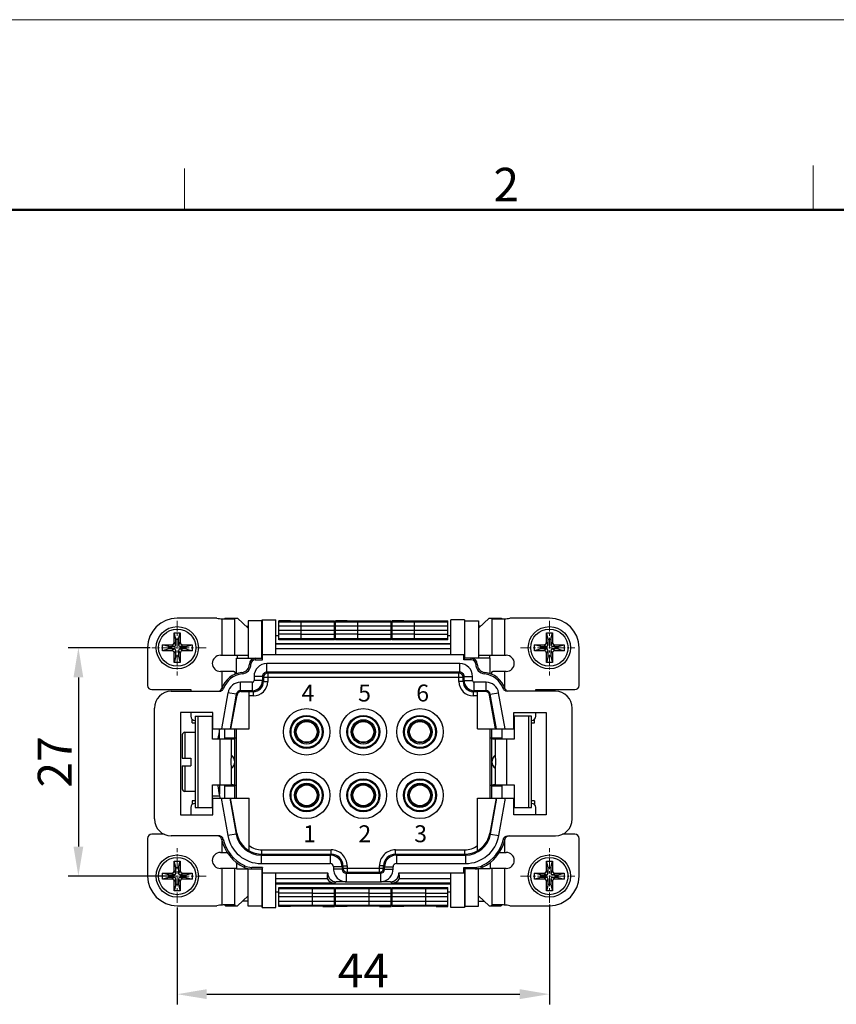
# Model space of a CAD drawing. Units: millimetres. Extents: x 1561 to 2006, y -36 to 279.
# Drawn here: x 1615 to 1712, y 163 to 279 of the extents above; entities that cross this region are included whole.
import ezdxf

# ---------------------------------------------------------------- set-up
doc = ezdxf.new("R2010")
doc.units = ezdxf.units.MM
doc.header["$MEASUREMENT"] = 0
doc.header["$PDSIZE"] = -0.01
doc.linetypes.add('CENTER', pattern=[2, 1.25, -0.25, 0.25, -0.25])
doc.layers.get('0').update_dxf_attribs({"linetype": 'CONTINUOUS', "lineweight": 30})
doc.layers.get('Defpoints').update_dxf_attribs({"linetype": 'CONTINUOUS'})
for name, color, linetype, lineweight in [('cen', 1, 'CENTER', 13), ('Dim', 3, 'CONTINUOUS', 15), ('图框', 7, 'CONTINUOUS', 20), ('打标文字', 3, 'CONTINUOUS', 15)]:
    doc.layers.add(name, color=color, linetype=linetype, lineweight=lineweight)
doc.styles.add('Romans字体', font='romans.shx', dxfattribs={"width": 0.75})
doc.styles.add('数字', font='romans.shx', dxfattribs={"width": 0.85, "height": 2})
doc.dimstyles.new('01', dxfattribs={"dimtxt": 4, "dimasz": 3.5, "dimexe": 1.2, "dimexo": 0.2, "dimgap": 0.8, "dimtad": 1, "dimdsep": 46, "dimtxsty": 'Romans字体', "dimcen": 0, "dimclrd": 1, "dimclre": 6, "dimclrt": 4, "dimadec": 0, "dimazin": 2, "dimtfac": 1, "dimtofl": 0, "dimtmove": 0, "dimatfit": 3, "dimfxl": 1, "dimtolj": 1, "dimtzin": 0, "dimarcsym": 0})

# ---------------------------------------------------------------- blocks, each defined once
blk = doc.blocks.new('A4图框-NEW')
at = {"layer": '图框', "color": 1, "lineweight": 18}
blk.add_line((833.413, 690.535), (1130.412, 690.535), dxfattribs=at)
at = {"layer": '图框', "color": 6}
for p, q in [((882.948, 678.796), (882.948, 675.535)), ((932.483, 679.035), (932.483, 675.535))]:
    blk.add_line(p, q, dxfattribs=at)
at = {"layer": '图框', "lineweight": 50}
blk.add_line((836.913, 675.535), (1126.929, 675.535), dxfattribs=at)
at = {"layer": '图框', "color": 6, "insert": (907.295, 678.86), "char_height": 2.652, "width": 2.55791, "attachment_point": 1, "style": 'Romans字体'}
blk.add_mtext('2', dxfattribs=at)
blk = doc.blocks.new('*D13')
at = {"layer": 'Defpoints', "color": 0}
for p in [(1631.1, 204.98), (1622.41, 177.98), (1634.09, 177.98)]:
    blk.add_point(p, dxfattribs=at)
at = {"layer": 'Dim', "color": 6, "lineweight": -2}
for p, q in [((1630.9, 204.98), (1621.21, 204.98)), ((1633.89, 177.98), (1621.21, 177.98))]:
    blk.add_line(p, q, dxfattribs=at)
at = {"layer": 'Dim', "color": 1, "lineweight": -2}
blk.add_line((1622.41, 201.48), (1622.41, 181.48), dxfattribs=at)
at = {"layer": 'Dim', "color": 1}
for points in [[(1621.83, 201.48), (1622.99, 201.48), (1622.41, 204.98)], [(1621.83, 181.48), (1622.99, 181.48), (1622.41, 177.98)]]:
    blk.add_solid(points, dxfattribs=at)
at = {"layer": 'Dim', "color": 4, "insert": (1619.61, 191.48), "char_height": 4, "attachment_point": 5, "rotation": 90, "style": 'Romans字体'}
blk.add_mtext('\\A1;27', dxfattribs=at)
blk = doc.blocks.new('*D14')
at = {"layer": 'Defpoints', "color": 0}
for p in [(1678.09, 174.81), (1634.09, 174.48), (1678.09, 164.02)]:
    blk.add_point(p, dxfattribs=at)
at = {"layer": 'Dim', "color": 6, "lineweight": -2}
for p, q in [((1634.09, 174.28), (1634.09, 162.82)), ((1678.09, 174.61), (1678.09, 162.82))]:
    blk.add_line(p, q, dxfattribs=at)
at = {"layer": 'Dim', "color": 1, "lineweight": -2}
blk.add_line((1637.59, 164.02), (1674.59, 164.02), dxfattribs=at)
at = {"layer": 'Dim', "color": 1}
for points in [[(1637.59, 164.61), (1637.59, 163.44), (1634.09, 164.02)], [(1674.59, 164.61), (1674.59, 163.44), (1678.09, 164.02)]]:
    blk.add_solid(points, dxfattribs=at)
at = {"layer": 'Dim', "color": 4, "insert": (1656.09, 166.82), "char_height": 4, "attachment_point": 5, "style": 'Romans字体'}
blk.add_mtext('\\A1;44', dxfattribs=at)

msp = doc.modelspace()

# ---------------------------------------------------------------- linework, layer by layer
at = {"color": 7, "linetype": 'Continuous'}
for p, q in [((1638.785, 208.483), (1634.094, 208.483)), ((1639.394, 204.083), (1639.394, 208.402)), ((1639.688, 208.4), (1640.866, 208.4)), ((1639.809, 208.483), (1641.22, 208.483)), ((1640.866, 208.4), (1640.866, 204.083)), ((1641.22, 208.483), (1642.494, 207.305)), ((1669.694, 207.305), (1670.968, 208.483)), ((1670.968, 208.483), (1672.379, 208.483)), ((1671.321, 204.083), (1671.321, 208.4)), ((1671.321, 208.4), (1672.499, 208.4)), ((1672.794, 208.402), (1672.794, 204.083)), ((1678.094, 208.483), (1673.403, 208.483)), ((1642.248, 207.533), (1642.494, 207.533)), ((1642.494, 208.15), (1642.494, 203.733)), ((1644.094, 208.15), (1642.494, 208.15)), ((1644.136, 208.283), (1644.094, 208.15)), ((1644.094, 203.733), (1644.094, 208.15)), ((1644.136, 208.283), (1644.136, 204.183)), ((1644.136, 208.283), (1645.744, 208.283)), ((1645.744, 204.183), (1645.744, 208.283)), ((1646.094, 205.919), (1646.094, 208.161)), ((1647.474, 208.161), (1646.094, 208.161)), ((1646.094, 208.042), (1652.694, 208.042)), ((1652.694, 207.542), (1646.094, 207.542)), ((1647.474, 208.156), (1647.474, 208.161)), ((1647.474, 208.156), (1648.754, 208.156)), ((1648.754, 205.919), (1648.754, 208.156)), ((1648.754, 208.155), (1651.314, 208.155)), ((1651.314, 208.155), (1651.314, 208.16)), ((1651.314, 208.16), (1652.694, 208.16)), ((1652.694, 205.919), (1652.694, 208.16)), ((1652.794, 205.919), (1652.794, 208.161)), ((1654.174, 208.161), (1652.794, 208.161)), ((1652.794, 208.042), (1659.394, 208.042)), ((1659.394, 207.542), (1652.794, 207.542)), ((1654.174, 208.156), (1654.174, 208.161)), ((1654.174, 208.156), (1655.454, 208.156)), ((1655.454, 205.919), (1655.454, 208.156)), ((1655.454, 208.155), (1658.014, 208.155)), ((1658.014, 208.155), (1658.014, 208.16)), ((1658.014, 208.16), (1659.394, 208.16)), ((1659.394, 205.919), (1659.394, 208.16)), ((1659.494, 205.919), (1659.494, 208.161)), ((1660.874, 208.161), (1659.494, 208.161)), ((1659.494, 208.042), (1666.094, 208.042)), ((1666.094, 207.542), (1659.494, 207.542)), ((1660.874, 208.156), (1660.874, 208.161)), ((1660.874, 208.156), (1662.154, 208.156)), ((1662.154, 205.919), (1662.154, 208.156)), ((1662.154, 208.155), (1664.714, 208.155)), ((1664.714, 208.155), (1664.714, 208.16)), ((1664.714, 208.16), (1666.094, 208.16)), ((1666.094, 205.919), (1666.094, 208.16)), ((1666.444, 204.183), (1666.444, 208.283)), ((1668.052, 208.283), (1666.444, 208.283)), ((1668.052, 208.283), (1668.052, 204.183)), ((1668.052, 208.283), (1668.094, 208.15)), ((1668.094, 203.733), (1668.094, 208.15)), ((1668.094, 208.15), (1669.694, 208.15)), ((1669.694, 208.15), (1669.694, 203.733)), ((1669.94, 207.533), (1669.694, 207.533)), ((1633.744, 205.633), (1633.744, 206.733)), ((1633.944, 205.983), (1633.744, 206.733)), ((1633.744, 206.733), (1634.444, 206.733)), ((1634.244, 205.983), (1634.444, 206.733)), ((1634.444, 206.733), (1634.444, 205.633)), ((1645.744, 206.433), (1646.094, 206.433)), ((1646.094, 207.044), (1652.694, 207.044)), ((1648.754, 206.586), (1646.094, 206.586)), ((1646.094, 206.085), (1648.754, 206.085)), ((1648.754, 206.584), (1652.694, 206.585)), ((1648.754, 206.082), (1652.694, 206.084)), ((1652.694, 206.433), (1652.794, 206.433)), ((1652.794, 207.044), (1659.394, 207.044)), ((1655.454, 206.586), (1652.794, 206.586)), ((1652.794, 206.085), (1655.454, 206.085)), ((1655.454, 206.584), (1659.394, 206.585)), ((1655.454, 206.082), (1659.394, 206.084)), ((1659.394, 206.433), (1659.494, 206.433)), ((1659.494, 207.044), (1666.094, 207.044)), ((1662.154, 206.586), (1659.494, 206.586)), ((1659.494, 206.085), (1662.154, 206.085)), ((1662.154, 206.584), (1666.094, 206.585)), ((1662.154, 206.082), (1666.094, 206.084)), ((1666.094, 206.433), (1666.444, 206.433)), ((1677.744, 206.733), (1678.444, 206.733)), ((1677.744, 205.633), (1677.744, 206.733)), ((1677.944, 205.983), (1677.744, 206.733)), ((1678.244, 205.983), (1678.444, 206.733)), ((1678.444, 206.733), (1678.444, 205.633)), ((1630.594, 204.983), (1630.594, 200.533)), ((1632.344, 204.633), (1632.344, 205.333)), ((1633.094, 205.133), (1632.344, 205.333)), ((1632.344, 205.333), (1633.444, 205.333)), ((1633.094, 204.833), (1633.094, 205.133)), ((1633.094, 205.133), (1633.744, 205.133)), ((1633.444, 205.333), (1633.744, 205.133)), ((1633.944, 205.333), (1633.744, 205.633)), ((1633.944, 205.333), (1633.944, 205.983)), ((1633.944, 205.983), (1634.244, 205.983)), ((1634.244, 205.983), (1634.244, 205.333)), ((1634.444, 205.633), (1634.244, 205.333)), ((1634.444, 205.133), (1634.744, 205.333)), ((1634.444, 205.133), (1635.094, 205.133)), ((1634.744, 205.333), (1635.844, 205.333)), ((1635.094, 205.133), (1635.844, 205.333)), ((1635.094, 205.133), (1635.094, 204.833)), ((1635.844, 205.333), (1635.844, 204.633)), ((1645.744, 205.483), (1666.444, 205.483)), ((1645.744, 205.434), (1666.444, 205.434)), ((1652.694, 205.919), (1646.094, 205.919)), ((1659.394, 205.919), (1652.794, 205.919)), ((1666.094, 205.919), (1659.494, 205.919)), ((1676.344, 205.333), (1677.444, 205.333)), ((1676.344, 204.633), (1676.344, 205.333)), ((1677.094, 205.133), (1676.344, 205.333)), ((1677.094, 205.133), (1677.744, 205.133)), ((1677.094, 204.833), (1677.094, 205.133)), ((1677.444, 205.333), (1677.744, 205.133)), ((1677.944, 205.333), (1677.744, 205.633)), ((1677.944, 205.983), (1678.244, 205.983)), ((1677.944, 205.333), (1677.944, 205.983)), ((1678.244, 205.983), (1678.244, 205.333)), ((1678.444, 205.633), (1678.244, 205.333)), ((1678.444, 205.133), (1678.744, 205.333)), ((1678.444, 205.133), (1679.094, 205.133)), ((1678.744, 205.333), (1679.844, 205.333)), ((1679.094, 205.133), (1679.844, 205.333)), ((1679.094, 205.133), (1679.094, 204.833)), ((1679.844, 205.333), (1679.844, 204.633)), ((1681.594, 200.533), (1681.594, 204.983)), ((1633.094, 204.833), (1632.344, 204.633)), ((1633.444, 204.633), (1632.344, 204.633)), ((1633.744, 204.833), (1633.094, 204.833)), ((1633.744, 204.833), (1633.444, 204.633)), ((1633.744, 204.333), (1633.944, 204.633)), ((1633.744, 203.233), (1633.744, 204.333)), ((1633.944, 203.983), (1633.744, 203.233)), ((1633.944, 203.983), (1633.944, 204.633)), ((1634.244, 203.983), (1633.944, 203.983)), ((1634.244, 204.633), (1634.244, 203.983)), ((1634.244, 204.633), (1634.444, 204.333)), ((1634.244, 203.983), (1634.444, 203.233)), ((1634.744, 204.633), (1634.444, 204.833)), ((1635.094, 204.833), (1634.444, 204.833)), ((1634.444, 204.333), (1634.444, 203.233)), ((1635.844, 204.633), (1634.744, 204.633)), ((1635.094, 204.833), (1635.844, 204.633)), ((1639.194, 204.083), (1642.494, 204.083)), ((1641.086, 201.913), (1641.086, 203.733)), ((1641.086, 203.733), (1644.136, 203.733)), ((1641.191, 204.083), (1641.191, 203.733)), ((1643.325, 203.733), (1643.325, 203.55)), ((1644.136, 204.183), (1668.052, 204.183)), ((1644.194, 203.55), (1644.136, 203.733)), ((1644.194, 203.55), (1644.194, 204.183)), ((1666.444, 204.852), (1645.744, 204.852)), ((1667.994, 203.55), (1667.994, 204.183)), ((1667.994, 203.55), (1668.052, 203.733)), ((1671.102, 203.733), (1668.052, 203.733)), ((1668.863, 203.55), (1668.863, 203.733)), ((1669.694, 204.083), (1672.994, 204.083)), ((1670.997, 204.083), (1670.997, 203.733)), ((1671.102, 201.913), (1671.102, 203.733)), ((1677.094, 204.833), (1676.344, 204.633)), ((1677.444, 204.633), (1676.344, 204.633)), ((1677.744, 204.833), (1677.094, 204.833)), ((1677.744, 204.833), (1677.444, 204.633)), ((1677.744, 204.333), (1677.944, 204.633)), ((1677.744, 203.233), (1677.744, 204.333)), ((1677.944, 203.983), (1677.744, 203.233)), ((1677.944, 203.983), (1677.944, 204.633)), ((1678.244, 203.983), (1677.944, 203.983)), ((1678.244, 204.633), (1678.244, 203.983)), ((1678.244, 204.633), (1678.444, 204.333)), ((1678.244, 203.983), (1678.444, 203.233)), ((1679.094, 204.833), (1678.444, 204.833)), ((1678.744, 204.633), (1678.444, 204.833)), ((1678.444, 204.333), (1678.444, 203.233)), ((1679.844, 204.633), (1678.744, 204.633)), ((1679.094, 204.833), (1679.844, 204.633)), ((1634.444, 203.233), (1633.744, 203.233)), ((1642.625, 203.043), (1642.808, 203.041)), ((1643.325, 203.55), (1644.194, 203.55)), ((1644.678, 202.099), (1644.678, 203.099)), ((1667.51, 203.099), (1644.678, 203.099)), ((1667.51, 202.099), (1667.51, 203.099)), ((1668.863, 203.55), (1667.994, 203.55)), ((1669.562, 203.043), (1669.38, 203.041)), ((1678.444, 203.233), (1677.744, 203.233)), ((1639.828, 202.183), (1639.194, 202.183)), ((1639.394, 200.229), (1639.394, 202.183)), ((1640.894, 202.119), (1640.894, 201.818)), ((1641.737, 202.065), (1641.757, 201.883)), ((1643.178, 201.599), (1643.178, 201.099)), ((1644.178, 201.599), (1643.178, 201.599)), ((1644.178, 201.599), (1644.178, 201.099)), ((1644.291, 201.486), (1644.178, 201.599)), ((1644.291, 201.486), (1644.291, 200.987)), ((1644.291, 201.486), (1667.897, 201.486)), ((1644.791, 201.986), (1644.678, 202.099)), ((1667.51, 202.099), (1644.678, 202.099)), ((1644.791, 201.986), (1644.791, 200.986)), ((1667.397, 201.986), (1644.791, 201.986)), ((1667.397, 201.986), (1667.51, 202.099)), ((1667.397, 200.986), (1667.397, 201.986)), ((1667.897, 201.486), (1668.01, 201.599)), ((1667.897, 200.986), (1667.897, 201.486)), ((1668.01, 201.599), (1669.01, 201.599)), ((1668.01, 201.099), (1668.01, 201.599)), ((1669.01, 201.099), (1669.01, 201.599)), ((1670.451, 202.065), (1670.431, 201.883)), ((1671.294, 201.818), (1671.294, 202.119)), ((1672.994, 202.183), (1672.36, 202.183)), ((1672.794, 202.183), (1672.794, 200.229)), ((1641.574, 199.899), (1641.574, 200.899)), ((1642.978, 200.899), (1641.574, 200.899)), ((1642.978, 199.899), (1642.978, 200.899)), ((1644.178, 201.099), (1643.178, 201.099)), ((1644.291, 200.987), (1644.178, 201.099)), ((1644.291, 200.986), (1644.791, 200.986)), ((1667.897, 200.986), (1667.397, 200.986)), ((1667.897, 200.986), (1668.01, 201.099)), ((1668.01, 201.099), (1669.01, 201.099)), ((1670.614, 200.899), (1669.21, 200.899)), ((1669.21, 199.899), (1669.21, 200.899)), ((1670.614, 199.899), (1670.614, 200.899)), ((1631.094, 200.033), (1635.694, 200.033)), ((1633.394, 199.833), (1639.087, 199.833)), ((1635.694, 200.033), (1635.694, 199.833)), ((1640.097, 199.664), (1639.33, 195.383)), ((1639.556, 200.159), (1639.365, 200.169)), ((1641.082, 199.487), (1640.097, 199.664)), ((1641.082, 199.488), (1640.346, 195.383)), ((1640.449, 195.383), (1641.167, 199.385)), ((1641.167, 199.385), (1641.082, 199.488)), ((1641.659, 199.797), (1641.574, 199.899)), ((1642.978, 199.899), (1641.574, 199.899)), ((1641.659, 199.797), (1642.594, 199.797)), ((1642.594, 195.383), (1642.594, 199.797)), ((1643.091, 199.786), (1642.594, 199.786)), ((1643.091, 199.286), (1642.594, 199.286)), ((1643.091, 199.786), (1642.978, 199.899)), ((1643.091, 199.786), (1643.091, 199.286)), ((1669.097, 199.786), (1669.21, 199.899)), ((1669.594, 199.786), (1669.097, 199.786)), ((1669.097, 199.786), (1669.097, 199.286)), ((1669.594, 199.286), (1669.097, 199.286)), ((1670.614, 199.899), (1669.21, 199.899)), ((1670.529, 199.797), (1669.594, 199.797)), ((1669.594, 195.383), (1669.594, 199.797)), ((1670.529, 199.797), (1670.614, 199.899)), ((1671.021, 199.385), (1671.106, 199.487)), ((1671.738, 195.383), (1671.021, 199.385)), ((1671.106, 199.487), (1672.09, 199.664)), ((1671.842, 195.383), (1671.106, 199.487)), ((1672.858, 195.383), (1672.09, 199.664)), ((1672.823, 200.169), (1672.631, 200.159)), ((1678.794, 199.833), (1673.101, 199.833)), ((1676.494, 200.033), (1681.094, 200.033)), ((1676.494, 199.833), (1676.494, 200.033)), ((1631.394, 184.733), (1631.394, 197.833)), ((1634.494, 197.333), (1634.494, 185.233)), ((1638.294, 197.333), (1634.494, 197.333)), ((1635.694, 197.333), (1635.694, 196.883)), ((1636.217, 196.883), (1636.217, 186.083)), ((1636.217, 196.883), (1638.267, 196.883)), ((1636.528, 196.883), (1636.528, 186.083)), ((1638.267, 194.183), (1638.267, 196.883)), ((1638.294, 195.383), (1638.294, 197.333)), ((1673.894, 197.333), (1677.694, 197.333)), ((1673.894, 195.383), (1673.894, 197.333)), ((1675.97, 196.883), (1673.921, 196.883)), ((1673.921, 196.883), (1673.921, 194.183)), ((1675.66, 186.083), (1675.66, 196.883)), ((1675.97, 186.083), (1675.97, 196.883)), ((1676.494, 196.883), (1676.494, 197.333)), ((1677.694, 197.333), (1677.694, 185.233)), ((1680.794, 184.733), (1680.794, 197.833)), ((1635.872, 196.083), (1635.872, 196.506)), ((1635.872, 196.083), (1636.217, 196.083)), ((1636.194, 196.383), (1636.217, 196.383)), ((1638.267, 196.383), (1638.294, 196.383)), ((1638.267, 196.083), (1638.294, 196.083)), ((1638.267, 195.983), (1638.294, 195.983)), ((1673.894, 196.383), (1673.921, 196.383)), ((1673.894, 196.083), (1673.921, 196.083)), ((1675.97, 196.383), (1675.994, 196.383)), ((1675.97, 196.083), (1676.315, 196.083)), ((1676.315, 196.083), (1676.315, 196.506)), ((1634.694, 194.683), (1634.694, 191.933)), ((1634.994, 194.983), (1634.994, 191.933)), ((1634.994, 194.983), (1636.217, 194.983)), ((1638.294, 195.483), (1638.267, 195.483)), ((1638.294, 195.383), (1642.594, 195.383)), ((1639.094, 194.183), (1639.094, 195.294)), ((1639.694, 195.383), (1639.694, 194.343)), ((1640.894, 187.183), (1640.894, 195.383)), ((1641.097, 187.183), (1641.097, 195.383)), ((1669.594, 195.383), (1673.894, 195.383)), ((1671.091, 187.183), (1671.091, 195.383)), ((1671.294, 187.183), (1671.294, 195.383)), ((1672.494, 194.343), (1672.494, 195.383)), ((1640.512, 194.183), (1638.267, 194.183)), ((1639.178, 188.783), (1639.178, 194.183)), ((1639.694, 194.343), (1640.894, 194.343)), ((1640.512, 192.15), (1640.512, 194.183)), ((1641.097, 194.283), (1640.894, 194.283)), ((1671.294, 194.283), (1671.091, 194.283)), ((1671.294, 194.343), (1672.494, 194.343)), ((1673.921, 194.183), (1671.676, 194.183)), ((1671.676, 194.183), (1671.676, 192.15)), ((1673.01, 194.183), (1673.01, 188.783)), ((1634.694, 191.933), (1635.694, 191.933)), ((1634.694, 191.033), (1634.694, 188.283)), ((1634.694, 191.033), (1635.694, 191.033)), ((1634.994, 191.033), (1634.994, 187.983)), ((1635.694, 191.933), (1635.694, 191.033)), ((1640.512, 188.783), (1640.512, 190.816)), ((1671.676, 190.816), (1671.676, 188.783)), ((1638.267, 186.083), (1638.267, 188.783)), ((1638.267, 188.783), (1640.512, 188.783)), ((1638.909, 188.774), (1638.908, 188.783)), ((1638.912, 188.754), (1638.909, 188.774)), ((1639.094, 188.783), (1639.094, 187.669)), ((1639.694, 188.623), (1639.694, 187.183)), ((1640.894, 188.623), (1639.694, 188.623)), ((1641.097, 188.683), (1640.894, 188.683)), ((1671.294, 188.683), (1671.091, 188.683)), ((1672.494, 188.623), (1671.294, 188.623)), ((1671.676, 188.783), (1673.921, 188.783)), ((1672.494, 187.183), (1672.494, 188.623)), ((1673.921, 188.783), (1673.921, 186.083)), ((1636.217, 187.983), (1634.994, 187.983)), ((1638.267, 187.483), (1639.128, 187.483)), ((1635.872, 186.883), (1635.872, 186.46)), ((1636.217, 186.883), (1635.872, 186.883)), ((1636.217, 186.583), (1636.194, 186.583)), ((1638.294, 186.983), (1638.267, 186.983)), ((1638.294, 186.883), (1638.267, 186.883)), ((1638.294, 186.583), (1638.267, 186.583)), ((1638.294, 185.233), (1638.294, 187.183)), ((1638.294, 187.183), (1642.594, 187.183)), ((1639.287, 187.183), (1640.07, 182.768)), ((1640.302, 187.183), (1641.055, 182.943)), ((1641.14, 183.044), (1640.406, 187.183)), ((1642.594, 180.971), (1642.594, 187.183)), ((1669.594, 187.183), (1673.894, 187.183)), ((1669.594, 180.971), (1669.594, 187.183)), ((1671.782, 187.183), (1671.047, 183.044)), ((1671.133, 182.943), (1671.886, 187.183)), ((1672.118, 182.768), (1672.901, 187.183)), ((1673.894, 185.233), (1673.894, 187.183)), ((1673.921, 186.883), (1673.894, 186.883)), ((1673.921, 186.583), (1673.894, 186.583)), ((1676.315, 186.883), (1675.97, 186.883)), ((1675.994, 186.583), (1675.97, 186.583)), ((1676.315, 186.883), (1676.315, 186.46)), ((1634.494, 185.233), (1638.294, 185.233)), ((1635.694, 186.083), (1635.694, 185.233)), ((1636.217, 186.083), (1638.267, 186.083)), ((1677.694, 185.233), (1673.894, 185.233)), ((1673.921, 186.083), (1675.97, 186.083)), ((1676.494, 185.233), (1676.494, 186.083)), ((1632.558, 182.933), (1631.094, 182.933)), ((1641.055, 182.942), (1640.07, 182.768)), ((1641.055, 182.943), (1641.14, 183.044)), ((1671.133, 182.943), (1671.047, 183.044)), ((1671.133, 182.942), (1672.118, 182.768)), ((1681.094, 182.933), (1679.629, 182.933)), ((1630.594, 182.433), (1630.594, 177.983)), ((1639.045, 182.733), (1633.394, 182.733)), ((1639.345, 182.342), (1639.532, 182.346)), ((1639.394, 180.783), (1639.394, 182.201)), ((1672.656, 182.346), (1672.843, 182.342)), ((1672.794, 182.201), (1672.794, 180.783)), ((1673.143, 182.733), (1678.794, 182.733)), ((1681.594, 177.983), (1681.594, 182.433)), ((1639.194, 180.783), (1639.828, 180.783)), ((1644.009, 180.467), (1644.103, 180.579)), ((1644.009, 180.467), (1644.009, 179.467)), ((1644.009, 180.467), (1652.178, 180.467)), ((1644.103, 180.579), (1644.103, 181.079)), ((1644.103, 181.079), (1652.291, 181.079)), ((1644.103, 180.579), (1652.29, 180.579)), ((1652.178, 180.467), (1652.29, 180.579)), ((1652.178, 180.467), (1652.178, 179.467)), ((1652.291, 180.579), (1652.291, 181.079)), ((1659.897, 181.079), (1668.085, 181.079)), ((1659.897, 180.579), (1659.897, 181.079)), ((1659.897, 180.579), (1668.085, 180.579)), ((1659.897, 180.579), (1660.01, 180.467)), ((1660.01, 180.467), (1668.179, 180.467)), ((1660.01, 180.467), (1660.01, 179.467)), ((1668.085, 180.579), (1668.085, 181.079)), ((1668.179, 180.467), (1668.085, 180.579)), ((1668.179, 180.467), (1668.179, 179.467)), ((1672.36, 180.783), (1672.994, 180.783)), ((1633.944, 178.983), (1633.744, 179.733)), ((1633.744, 178.633), (1633.744, 179.733)), ((1633.744, 179.733), (1634.444, 179.733)), ((1634.244, 178.983), (1634.444, 179.733)), ((1634.444, 179.733), (1634.444, 178.633)), ((1641.086, 179.591), (1641.086, 178.833)), ((1644.009, 179.467), (1652.178, 179.467)), ((1660.01, 179.467), (1668.179, 179.467)), ((1671.102, 179.591), (1671.102, 178.833)), ((1677.744, 179.733), (1678.444, 179.733)), ((1677.944, 178.983), (1677.744, 179.733)), ((1677.744, 178.633), (1677.744, 179.733)), ((1678.244, 178.983), (1678.444, 179.733)), ((1678.444, 179.733), (1678.444, 178.633)), ((1632.344, 177.633), (1632.344, 178.333)), ((1633.094, 178.133), (1632.344, 178.333)), ((1632.344, 178.333), (1633.444, 178.333)), ((1633.094, 177.833), (1633.094, 178.133)), ((1633.094, 178.133), (1633.744, 178.133)), ((1633.444, 178.333), (1633.744, 178.133)), ((1633.944, 178.333), (1633.744, 178.633)), ((1633.944, 178.333), (1633.944, 178.983)), ((1633.944, 178.983), (1634.244, 178.983)), ((1634.244, 178.983), (1634.244, 178.333)), ((1634.444, 178.633), (1634.244, 178.333)), ((1634.444, 178.133), (1634.744, 178.333)), ((1634.444, 178.133), (1635.094, 178.133)), ((1634.744, 178.333), (1635.844, 178.333)), ((1635.094, 178.133), (1635.844, 178.333)), ((1635.094, 178.133), (1635.094, 177.833)), ((1635.844, 178.333), (1635.844, 177.633)), ((1641.086, 178.883), (1639.194, 178.883)), ((1639.394, 174.563), (1639.394, 178.883)), ((1640.866, 178.883), (1640.866, 174.565)), ((1641.086, 178.833), (1644.136, 178.833)), ((1642.494, 174.416), (1642.494, 178.833)), ((1642.864, 178.833), (1642.905, 179.016)), ((1644.194, 179.016), (1642.905, 179.016)), ((1644.094, 178.833), (1644.094, 174.416)), ((1644.194, 179.016), (1644.136, 178.833)), ((1644.136, 178.383), (1651.894, 178.383)), ((1644.136, 178.383), (1644.136, 174.283)), ((1644.194, 178.383), (1644.194, 179.016)), ((1645.744, 174.283), (1645.744, 178.383)), ((1651.87, 178.29), (1651.894, 178.383)), ((1651.87, 178.29), (1651.894, 178.315)), ((1651.894, 178.315), (1651.894, 178.383)), ((1653.578, 179.067), (1652.578, 179.067)), ((1652.578, 179.067), (1652.578, 178.817)), ((1653.578, 178.817), (1652.578, 178.817)), ((1653.578, 179.067), (1653.69, 179.179)), ((1653.578, 179.067), (1653.578, 178.817)), ((1653.578, 178.817), (1653.69, 178.929)), ((1653.69, 179.179), (1654.19, 179.179)), ((1653.69, 179.179), (1653.69, 178.929)), ((1653.69, 178.929), (1658.497, 178.929)), ((1654.078, 178.317), (1654.19, 178.429)), ((1654.078, 178.317), (1658.11, 178.317)), ((1654.078, 178.317), (1654.078, 177.317)), ((1654.19, 179.179), (1654.19, 178.429)), ((1654.19, 178.429), (1657.997, 178.429)), ((1658.497, 179.179), (1657.997, 179.179)), ((1657.997, 178.429), (1657.997, 179.179)), ((1658.11, 178.317), (1657.997, 178.429)), ((1658.11, 178.317), (1658.11, 177.317)), ((1658.61, 179.067), (1658.497, 179.179)), ((1658.497, 178.929), (1658.497, 179.179)), ((1658.61, 178.817), (1658.497, 178.929)), ((1658.61, 179.067), (1659.61, 179.067)), ((1658.61, 178.817), (1658.61, 179.067)), ((1658.61, 178.817), (1659.61, 178.817)), ((1659.61, 178.817), (1659.61, 179.067)), ((1660.294, 178.383), (1668.052, 178.383)), ((1660.318, 178.29), (1660.294, 178.383)), ((1660.294, 178.383), (1660.294, 178.315)), ((1660.294, 178.315), (1660.318, 178.29)), ((1666.444, 174.283), (1666.444, 178.383)), ((1667.994, 179.016), (1669.283, 179.016)), ((1667.994, 179.016), (1668.052, 178.833)), ((1667.994, 178.383), (1667.994, 179.016)), ((1671.102, 178.833), (1668.052, 178.833)), ((1668.052, 178.383), (1668.052, 174.283)), ((1668.094, 178.833), (1668.094, 174.416)), ((1669.283, 179.016), (1669.324, 178.833)), ((1669.694, 174.416), (1669.694, 178.833)), ((1672.994, 178.883), (1671.102, 178.883)), ((1671.321, 174.565), (1671.321, 178.883)), ((1672.794, 178.883), (1672.794, 174.563)), ((1676.344, 178.333), (1677.444, 178.333)), ((1677.094, 178.133), (1676.344, 178.333)), ((1676.344, 177.633), (1676.344, 178.333)), ((1677.094, 178.133), (1677.744, 178.133)), ((1677.094, 177.833), (1677.094, 178.133)), ((1677.444, 178.333), (1677.744, 178.133)), ((1677.944, 178.333), (1677.744, 178.633)), ((1677.944, 178.983), (1678.244, 178.983)), ((1677.944, 178.333), (1677.944, 178.983)), ((1678.244, 178.983), (1678.244, 178.333)), ((1678.444, 178.633), (1678.244, 178.333)), ((1678.444, 178.133), (1678.744, 178.333)), ((1678.444, 178.133), (1679.094, 178.133)), ((1678.744, 178.333), (1679.844, 178.333)), ((1679.094, 178.133), (1679.844, 178.333)), ((1679.094, 178.133), (1679.094, 177.833)), ((1679.844, 178.333), (1679.844, 177.633)), ((1633.094, 177.833), (1632.344, 177.633)), ((1633.444, 177.633), (1632.344, 177.633)), ((1633.744, 177.833), (1633.094, 177.833)), ((1633.744, 177.833), (1633.444, 177.633)), ((1633.744, 177.333), (1633.944, 177.633)), ((1633.744, 176.233), (1633.744, 177.333)), ((1633.944, 176.983), (1633.744, 176.233)), ((1633.944, 176.983), (1633.944, 177.633)), ((1634.244, 176.983), (1633.944, 176.983)), ((1634.244, 177.633), (1634.444, 177.333)), ((1634.244, 177.633), (1634.244, 176.983)), ((1634.244, 176.983), (1634.444, 176.233)), ((1634.744, 177.633), (1634.444, 177.833)), ((1635.094, 177.833), (1634.444, 177.833)), ((1634.444, 177.333), (1634.444, 176.233)), ((1635.844, 177.633), (1634.744, 177.633)), ((1635.094, 177.833), (1635.844, 177.633)), ((1645.744, 177.714), (1651.814, 177.714)), ((1652.711, 177.132), (1645.744, 177.132)), ((1645.744, 177.083), (1666.444, 177.083)), ((1652.894, 177.315), (1652.711, 177.132)), ((1654.086, 177.315), (1652.894, 177.315)), ((1654.078, 177.315), (1658.11, 177.315)), ((1659.294, 177.315), (1658.102, 177.315)), ((1659.477, 177.132), (1659.294, 177.315)), ((1666.444, 177.132), (1659.477, 177.132)), ((1660.374, 177.714), (1666.444, 177.714)), ((1677.094, 177.833), (1676.344, 177.633)), ((1677.444, 177.633), (1676.344, 177.633)), ((1677.744, 177.833), (1677.094, 177.833)), ((1677.744, 177.833), (1677.444, 177.633)), ((1677.744, 177.333), (1677.944, 177.633)), ((1677.744, 176.233), (1677.744, 177.333)), ((1677.944, 176.983), (1677.744, 176.233)), ((1677.944, 176.983), (1677.944, 177.633)), ((1678.244, 176.983), (1677.944, 176.983)), ((1678.244, 177.633), (1678.444, 177.333)), ((1678.244, 177.633), (1678.244, 176.983)), ((1678.244, 176.983), (1678.444, 176.233)), ((1679.094, 177.833), (1678.444, 177.833)), ((1678.744, 177.633), (1678.444, 177.833)), ((1678.444, 177.333), (1678.444, 176.233)), ((1679.844, 177.633), (1678.744, 177.633)), ((1679.094, 177.833), (1679.844, 177.633)), ((1634.444, 176.233), (1633.744, 176.233)), ((1645.744, 176.133), (1646.094, 176.133)), ((1646.094, 176.647), (1652.694, 176.647)), ((1646.094, 174.406), (1646.094, 176.647)), ((1650.034, 176.483), (1646.094, 176.482)), ((1650.034, 175.981), (1646.094, 175.98)), ((1650.034, 176.647), (1650.034, 174.41)), ((1652.694, 176.48), (1650.034, 176.48)), ((1650.034, 175.98), (1652.694, 175.98)), ((1652.694, 174.405), (1652.694, 176.647)), ((1652.694, 176.133), (1652.794, 176.133)), ((1652.794, 176.647), (1659.394, 176.647)), ((1652.794, 174.406), (1652.794, 176.647)), ((1656.734, 176.483), (1652.794, 176.482)), ((1656.734, 175.981), (1652.794, 175.98)), ((1656.734, 176.647), (1656.734, 174.41)), ((1659.394, 176.48), (1656.734, 176.48)), ((1656.734, 175.98), (1659.394, 175.98)), ((1659.394, 174.405), (1659.394, 176.647)), ((1659.394, 176.133), (1659.494, 176.133)), ((1659.494, 176.647), (1666.094, 176.647)), ((1659.494, 174.406), (1659.494, 176.647)), ((1663.434, 176.483), (1659.494, 176.482)), ((1663.434, 175.981), (1659.494, 175.98)), ((1663.434, 176.647), (1663.434, 174.41)), ((1666.094, 176.48), (1663.434, 176.48)), ((1663.434, 175.98), (1666.094, 175.98)), ((1666.094, 174.405), (1666.094, 176.647)), ((1666.094, 176.133), (1666.444, 176.133)), ((1678.444, 176.233), (1677.744, 176.233)), ((1642.494, 175.66), (1641.22, 174.483)), ((1642.494, 175.033), (1641.815, 175.033)), ((1652.694, 175.522), (1646.094, 175.522)), ((1646.094, 175.024), (1652.694, 175.024)), ((1659.394, 175.522), (1652.794, 175.522)), ((1652.794, 175.024), (1659.394, 175.024)), ((1666.094, 175.522), (1659.494, 175.522)), ((1659.494, 175.024), (1666.094, 175.024)), ((1670.968, 174.483), (1669.694, 175.66)), ((1669.694, 175.033), (1670.373, 175.033)), ((1634.094, 174.483), (1638.785, 174.483)), ((1640.866, 174.565), (1639.688, 174.565)), ((1639.809, 174.483), (1641.22, 174.483)), ((1644.094, 174.416), (1642.494, 174.416)), ((1644.136, 174.283), (1644.094, 174.416)), ((1644.136, 174.283), (1645.744, 174.283)), ((1652.694, 174.524), (1646.094, 174.524)), ((1647.474, 174.406), (1646.094, 174.406)), ((1650.034, 174.411), (1647.474, 174.411)), ((1647.474, 174.411), (1647.474, 174.406)), ((1651.314, 174.41), (1650.034, 174.41)), ((1651.314, 174.41), (1651.314, 174.405)), ((1651.314, 174.405), (1652.694, 174.405)), ((1659.394, 174.524), (1652.794, 174.524)), ((1654.174, 174.406), (1652.794, 174.406)), ((1656.734, 174.411), (1654.174, 174.411)), ((1654.174, 174.411), (1654.174, 174.406)), ((1658.014, 174.41), (1656.734, 174.41)), ((1658.014, 174.41), (1658.014, 174.405)), ((1658.014, 174.405), (1659.394, 174.405)), ((1666.094, 174.524), (1659.494, 174.524)), ((1660.874, 174.406), (1659.494, 174.406)), ((1663.434, 174.411), (1660.874, 174.411)), ((1660.874, 174.411), (1660.874, 174.406)), ((1664.714, 174.41), (1663.434, 174.41)), ((1664.714, 174.41), (1664.714, 174.405)), ((1664.714, 174.405), (1666.094, 174.405)), ((1668.052, 174.283), (1666.444, 174.283)), ((1668.052, 174.283), (1668.094, 174.416)), ((1668.094, 174.416), (1669.694, 174.416)), ((1670.968, 174.483), (1672.379, 174.483)), ((1672.499, 174.565), (1671.321, 174.565)), ((1673.403, 174.483), (1678.094, 174.483))]:
    msp.add_line(p, q, dxfattribs=at)
for centre, radius in [((1634.094, 204.983), 2.5), ((1678.094, 204.983), 2.5), ((1634.094, 204.983), 2.2), ((1678.094, 204.983), 2.2), ((1649.394, 195.033), 2.75), ((1649.394, 195.033), 1.95), ((1649.394, 195.033), 1.849), ((1656.094, 195.033), 2.75), ((1656.094, 195.033), 1.95), ((1656.094, 195.033), 1.849), ((1662.794, 195.033), 2.75), ((1662.794, 195.033), 1.95), ((1662.794, 195.033), 1.849), ((1649.394, 195.033), 1.435), ((1649.394, 195.033), 1.3), ((1649.394, 195.033), 1.23), ((1656.094, 195.033), 1.435), ((1656.094, 195.033), 1.3), ((1656.094, 195.033), 1.23), ((1662.794, 195.033), 1.435), ((1662.794, 195.033), 1.3), ((1662.794, 195.033), 1.23), ((1649.394, 187.533), 2.75), ((1656.094, 187.533), 2.75), ((1662.794, 187.533), 2.75), ((1649.394, 187.533), 1.95), ((1649.394, 187.533), 1.849), ((1649.394, 187.533), 1.435), ((1649.394, 187.533), 1.3), ((1649.394, 187.533), 1.23), ((1656.094, 187.533), 1.95), ((1656.094, 187.533), 1.849), ((1656.094, 187.533), 1.435), ((1656.094, 187.533), 1.3), ((1656.094, 187.533), 1.23), ((1662.794, 187.533), 1.95), ((1662.794, 187.533), 1.849), ((1662.794, 187.533), 1.435), ((1662.794, 187.533), 1.3), ((1662.794, 187.533), 1.23), ((1634.094, 177.983), 2.5), ((1678.094, 177.983), 2.5), ((1634.094, 177.983), 2.2), ((1678.094, 177.983), 2.2)]:
    msp.add_circle(centre, radius, dxfattribs=at)
for centre, radius, start, end in [((1634.094, 204.983), 3.5, 90, 180), ((1639.876, 214.383), 6, 259.52469, 265.39172), ((1672.312, 214.383), 6, 274.60828, 280.47531), ((1678.094, 204.983), 3.5, 0, 90), ((1639.194, 203.133), 0.95, 90, 270), ((1643.325, 203.033), 0.7, 90, 179.1266), ((1668.863, 203.033), 0.7, 0.8734, 90), ((1672.994, 203.133), 0.95, 270, 90), ((1641.626, 203.059), 1, 276.38991, 359.1266), ((1641.626, 203.059), 1.183, 276.38991, 359.1266), ((1643.325, 203.033), 0.517, 90, 179.1266), ((1644.678, 201.599), 1.5, 90.00117, 179.99883), ((1667.51, 201.599), 1.5, 0.00117, 89.99883), ((1668.863, 203.033), 0.517, 0.8734, 90), ((1670.562, 203.059), 1.183, 180.8734, 263.61009), ((1670.562, 203.059), 1, 180.8734, 263.61009), ((1642.053, 199.237), 2.845, 96.38991, 160.88445), ((1642.053, 199.237), 2.662, 96.38991, 159.732), ((1644.678, 201.599), 0.5, 89.99211, 180.00515), ((1644.791, 201.486), 0.5, 90.00542, 179.99458), ((1667.397, 201.486), 0.5, 0.00542, 89.99458), ((1667.51, 201.599), 0.5, 359.99211, 90.00515), ((1670.134, 199.237), 2.662, 20.26858, 83.61009), ((1670.134, 199.237), 2.845, 19.11559, 83.61009), ((1631.094, 200.533), 0.5, 180, 270), ((1641.574, 199.399), 1.5, 90.00134, 169.83241), ((1642.978, 201.099), 1.2, 270.00477, 359.99523), ((1642.978, 201.099), 0.2, 269.99957, 0.00037), ((1643.091, 200.986), 1.2, 269.99719, 0.00716), ((1643.091, 200.986), 1.7, 269.9997, 0.0003), ((1669.097, 200.986), 1.7, 179.9997, 270.0003), ((1669.097, 200.986), 1.2, 179.99719, 270.00716), ((1669.21, 201.099), 1.2, 180.00477, 269.99523), ((1669.21, 201.099), 0.2, 179.99957, 270.00037), ((1670.614, 199.399), 1.5, 10.16767, 89.99875), ((1681.094, 200.533), 0.5, 270, 0), ((1633.394, 197.833), 2, 90, 180), ((1638.893, 200.333), 0.5, 270.00028, 340.88518), ((1641.574, 199.399), 0.5, 89.99699, 169.83426), ((1670.614, 199.399), 0.5, 10.16338, 90.00061), ((1673.295, 200.333), 0.5, 199.1151, 252.2785), ((1678.794, 197.833), 2, 0, 90), ((1636.194, 196.883), 0.5, 180, 270), ((1675.994, 196.883), 0.5, 270, 0), ((1634.994, 194.683), 0.3, 90, 180), ((1669.801, 189.6), 31.232, 169.32991, 171.54653), ((1639.894, 191.483), 1, 308.41492, 51.58508), ((1672.294, 191.483), 1, 128.41492, 231.58508), ((1634.994, 188.283), 0.3, 180.00008, 270), ((1636.194, 186.083), 0.5, 90, 180), ((1675.994, 186.083), 0.5, 0, 90), ((1633.394, 184.733), 2, 180, 270), ((1678.794, 184.733), 2, 270, 0), ((1631.094, 182.433), 0.5, 90, 180), ((1644.009, 183.467), 4, 190.06465, 270.0001), ((1644.008, 183.466), 3, 190.05878, 270.00594), ((1668.179, 183.466), 3, 269.99405, 349.94122), ((1668.179, 183.467), 4, 269.9999, 349.93535), ((1681.094, 182.433), 0.5, 0, 90), ((1638.857, 182.233), 0.5, 12.61004, 90), ((1644.054, 183.396), 4.826, 192.61035, 245.08476), ((1644.054, 183.396), 4.643, 193.06687, 244.22268), ((1668.134, 183.396), 4.643, 295.77732, 346.93326), ((1668.134, 183.396), 4.826, 294.91524, 347.38965), ((1673.331, 182.233), 0.5, 90.00001, 167.39014), ((1639.194, 179.833), 0.95, 90, 270), ((1639.829, 205.657), 24.875, 269.99693, 270.47835), ((1644.103, 183.579), 2.5, 232.87102, 270.00003), ((1644.103, 183.579), 3, 239.79879, 270.00089), ((1652.178, 179.067), 1.4, 0.00402, 89.99598), ((1652.291, 179.18), 1.4, 359.99207, 90.00715), ((1652.291, 179.179), 1.9, 359.99971, 90.00029), ((1659.897, 179.179), 1.9, 89.9997, 180.0003), ((1659.897, 179.18), 1.4, 89.99207, 180.00715), ((1660.01, 179.067), 1.4, 90.00404, 179.99596), ((1668.085, 183.579), 2.5, 270, 307.12895), ((1668.085, 183.579), 3, 269.99493, 300.20127), ((1672.356, 204.941), 24.159, 269.51458, 270.01021), ((1672.994, 179.833), 0.95, 270, 90), ((1652.178, 179.067), 0.4, 359.99956, 90.00044), ((1660.01, 179.067), 0.4, 89.99956, 180.00044), ((1642.863, 180.832), 1.999, 245.07784, 270.00671), ((1642.905, 181.014), 1.999, 244.21519, 270.0073), ((1654.078, 178.817), 0.5, 179.99211, 270.00515), ((1654.19, 178.929), 0.5, 180.00542, 269.99458), ((1657.997, 178.929), 0.5, 270.00542, 359.99458), ((1658.11, 178.817), 0.5, 269.99211, 0.00515), ((1669.281, 181.024), 2.009, 270.05782, 295.71969), ((1669.322, 180.841), 2.008, 270.05228, 294.86316), ((1634.094, 177.983), 3.5, 180, 270), ((1678.094, 177.983), 3.5, 270, 0), ((1639.876, 168.583), 6, 94.60828, 100.47531), ((1672.312, 168.583), 6, 79.52469, 85.39172)]:
    msp.add_arc(centre, radius, start, end, dxfattribs=at)
for centre, major_axis, ratio, start_param, end_param in [((1633.444, 205.633), (0, 0.3), 1, -3.1415901, -1.5707982), ((1633.744, 205.333), (0, -0.2), 1, 0.0000025, 1.5707946), ((1634.444, 205.333), (-0.2, 0), 1, 0.0000025, 1.5707946), ((1634.744, 205.633), (0, 0.3), 1, -4.7123865, -3.1415946), ((1677.444, 205.633), (0, 0.3), 1, -3.1415901, -1.5707982), ((1677.744, 205.333), (0, -0.2), 1, 0.0000025, 1.5707946), ((1678.444, 205.333), (-0.2, 0), 1, 0.0000025, 1.5707946), ((1678.744, 205.633), (0.3, 0), 1, -3.1415901, -1.5707982), ((1633.444, 204.333), (0.3, 0), 1, 0.0000025, 1.5707944), ((1633.744, 204.633), (0.2, 0), 1, 0.0000025, 1.5707946), ((1634.444, 204.633), (0, 0.2), 1, 0.0000025, 1.5707946), ((1634.744, 204.333), (0.3, 0), 1, 1.5707988, 3.1415908), ((1677.444, 204.333), (0.3, 0), 1, 0.0000025, 1.5707944), ((1677.744, 204.633), (0.2, 0), 1, 0.0000025, 1.5707946), ((1678.444, 204.633), (0, 0.2), 1, 0.0000025, 1.5707946), ((1678.744, 204.333), (0, 0.3), 1, 0.0000025, 1.5707944), ((1641.659, 199.297), (-0.321, 0.384), 0.9999353, -0.6966483, 0.6966483), ((1670.529, 199.297), (0.321, 0.384), 0.9999353, -0.6966483, 0.6966483), ((1644.094, 183.569), (1.927, 2.299), 0.9999352, 2.4440579, 3.3154623), ((1668.093, 183.569), (-1.927, 2.299), 0.9999352, 2.967723, 3.8391274), ((1633.444, 178.633), (0, 0.3), 1, -3.1415901, -1.5707982), ((1633.744, 178.333), (0, -0.2), 1, 0.0000025, 1.5707946), ((1634.444, 178.333), (-0.2, 0), 1, 0.0000025, 1.5707946), ((1634.744, 178.633), (0, 0.3), 1, -4.7123865, -3.1415946), ((1652.87, 178.291), (0.649, 1.286), 0.6525568, -4.3939877, -3.9541749), ((1652.894, 178.315), (0.707, 0.707), 0.9998051, 2.356292, 3.9268933), ((1659.294, 178.315), (-0.707, 0.707), 0.9998051, 2.356292, 3.9268933), ((1659.318, 178.291), (-0.649, 1.286), 0.6525568, -2.3290104, -1.8891977), ((1677.444, 178.633), (0, 0.3), 1, -3.1415901, -1.5707982), ((1677.744, 178.333), (0, -0.2), 1, 0.0000025, 1.5707946), ((1678.444, 178.333), (-0.2, 0), 1, 0.0000025, 1.5707946), ((1678.744, 178.633), (0, 0.3), 1, -4.7123865, -3.1415946), ((1633.444, 177.333), (0, 0.3), 1, -1.5707938, -0.0000019), ((1633.744, 177.633), (0.2, 0), 1, 0.0000025, 1.5707946), ((1634.444, 177.633), (0, 0.2), 1, 0.0000025, 1.5707946), ((1634.744, 177.333), (0, 0.3), 1, 0.0000025, 1.5707944), ((1652.725, 178.146), (0.396, 0.937), 0.9801754, -3.8798284, -2.7490398), ((1659.463, 178.146), (-0.396, 0.937), 0.9801754, -3.5341455, -2.4033569), ((1677.444, 177.333), (0.3, 0), 1, 0.0000025, 1.5707944), ((1677.744, 177.633), (0.2, 0), 1, 0.0000025, 1.5707946), ((1678.444, 177.633), (0, 0.2), 1, 0.0000025, 1.5707946), ((1678.744, 177.333), (0, 0.3), 1, 0.0000025, 1.5707944)]:
    msp.add_ellipse(centre, major_axis=major_axis, ratio=ratio, start_param=start_param, end_param=end_param, dxfattribs=at)
for points, knots in [([(1639.394, 208.402), (1639.567, 208.396), (1639.892, 208.387), (1640.216, 208.383), (1640.368, 208.383)], [0, 0, 0, 0, 0.5329613, 1, 1, 1, 1]), ([(1639.809, 208.483), (1639.799, 208.473), (1639.763, 208.441), (1639.721, 208.413), (1639.688, 208.4)], [0, 0, 0, 0, 0.2748601, 1, 1, 1, 1]), ([(1640.368, 208.383), (1640.427, 208.383), (1640.534, 208.383), (1640.678, 208.386), (1640.785, 208.391), (1640.844, 208.396), (1640.866, 208.4)], [0, 0, 0, 0, 0.3548567, 0.6447403, 0.8617328, 1, 1, 1, 1]), ([(1640.866, 208.4), (1640.877, 208.404), (1640.921, 208.425), (1640.96, 208.456), (1640.987, 208.483)], [0, 0, 0, 0, 0.2284766, 1, 1, 1, 1]), ([(1671.201, 208.483), (1671.21, 208.473), (1671.247, 208.441), (1671.289, 208.413), (1671.321, 208.4)], [0, 0, 0, 0, 0.2748601, 1, 1, 1, 1]), ([(1671.321, 208.4), (1671.344, 208.396), (1671.403, 208.391), (1671.51, 208.386), (1671.654, 208.383), (1671.761, 208.383), (1671.82, 208.383)], [0, 0, 0, 0, 0.1382672, 0.3552597, 0.6451433, 1, 1, 1, 1]), ([(1671.82, 208.383), (1671.971, 208.383), (1672.296, 208.387), (1672.621, 208.396), (1672.794, 208.402)], [0, 0, 0, 0, 0.4670387, 1, 1, 1, 1]), ([(1672.499, 208.4), (1672.489, 208.404), (1672.445, 208.425), (1672.406, 208.456), (1672.379, 208.483)], [0, 0, 0, 0, 0.2284766, 1, 1, 1, 1]), ([(1640.894, 202.119), (1640.894, 202.122), (1640.89, 202.127), (1640.883, 202.131), (1640.87, 202.136), (1640.848, 202.142), (1640.799, 202.151), (1640.714, 202.16), (1640.588, 202.168), (1640.432, 202.175), (1640.249, 202.179), (1640.045, 202.182), (1639.902, 202.183), (1639.828, 202.183)], [0, 0, 0, 0, 0.0084408, 0.0149465, 0.0233571, 0.0462621, 0.0774764, 0.1644805, 0.2827246, 0.429388, 0.6007681, 0.7926609, 1, 1, 1, 1]), ([(1672.36, 202.183), (1672.286, 202.183), (1672.143, 202.182), (1671.938, 202.179), (1671.756, 202.175), (1671.599, 202.168), (1671.474, 202.16), (1671.389, 202.151), (1671.339, 202.142), (1671.318, 202.136), (1671.305, 202.131), (1671.298, 202.127), (1671.294, 202.122), (1671.294, 202.119)], [0, 0, 0, 0, 0.2073401, 0.3992343, 0.5706142, 0.7172771, 0.8355206, 0.9225242, 0.9537381, 0.9766431, 0.9850536, 0.9915592, 1, 1, 1, 1]), ([(1639.087, 199.833), (1639.137, 199.833), (1639.239, 199.848), (1639.377, 199.916), (1639.489, 200.022), (1639.539, 200.112), (1639.556, 200.16)], [0, 0, 0, 0, 0.2500082, 0.4999999, 0.7499923, 1, 1, 1, 1]), ([(1673.101, 199.833), (1673.001, 199.833), (1672.848, 199.886), (1672.701, 200.024), (1672.649, 200.112), (1672.632, 200.16)], [0, 0, 0, 0, 0.4971767, 0.7486342, 1, 1, 1, 1]), ([(1639.694, 194.343), (1639.694, 194.323), (1639.692, 194.285), (1639.679, 194.233), (1639.646, 194.191), (1639.612, 194.183), (1639.595, 194.183)], [0, 0, 0, 0, 0.2819343, 0.5317641, 0.7574746, 1, 1, 1, 1]), ([(1640.518, 194.185), (1640.572, 194.188), (1640.648, 194.194), (1640.742, 194.213), (1640.796, 194.23), (1640.839, 194.251), (1640.871, 194.276), (1640.89, 194.308), (1640.894, 194.331), (1640.894, 194.343)], [0, 0, 0, 0, 0.3693058, 0.5198399, 0.6475699, 0.7540175, 0.8428779, 0.9213296, 1, 1, 1, 1]), ([(1671.294, 194.343), (1671.294, 194.331), (1671.298, 194.308), (1671.317, 194.276), (1671.349, 194.251), (1671.392, 194.23), (1671.446, 194.213), (1671.54, 194.194), (1671.616, 194.188), (1671.67, 194.185)], [0, 0, 0, 0, 0.078667, 0.157116, 0.2459751, 0.3524227, 0.4801538, 0.6306898, 1, 1, 1, 1]), ([(1672.593, 194.183), (1672.576, 194.183), (1672.541, 194.191), (1672.509, 194.233), (1672.496, 194.285), (1672.494, 194.323), (1672.494, 194.343)], [0, 0, 0, 0, 0.242923, 0.4691451, 0.7182944, 1, 1, 1, 1]), ([(1640.512, 190.811), (1640.512, 190.852), (1640.503, 190.947), (1640.485, 191.102), (1640.467, 191.284), (1640.46, 191.483), (1640.467, 191.681), (1640.485, 191.863), (1640.503, 192.019), (1640.512, 192.113), (1640.512, 192.155)], [0, 0, 0, 0, 0.0924235, 0.2100546, 0.3487559, 0.5000054, 0.651239, 0.7899349, 0.9075873, 1, 1, 1, 1]), ([(1671.676, 192.155), (1671.676, 192.113), (1671.684, 192.019), (1671.703, 191.863), (1671.721, 191.681), (1671.728, 191.483), (1671.721, 191.284), (1671.703, 191.102), (1671.684, 190.947), (1671.676, 190.852), (1671.676, 190.811)], [0, 0, 0, 0, 0.0924235, 0.2100546, 0.3487559, 0.5000054, 0.651239, 0.7899349, 0.9075873, 1, 1, 1, 1]), ([(1639.595, 188.783), (1639.612, 188.783), (1639.646, 188.774), (1639.679, 188.732), (1639.692, 188.68), (1639.694, 188.643), (1639.694, 188.623)], [0, 0, 0, 0, 0.242923, 0.4691451, 0.7182944, 1, 1, 1, 1]), ([(1640.894, 188.623), (1640.894, 188.634), (1640.89, 188.658), (1640.871, 188.689), (1640.839, 188.715), (1640.796, 188.736), (1640.742, 188.752), (1640.648, 188.771), (1640.572, 188.777), (1640.518, 188.78)], [0, 0, 0, 0, 0.078667, 0.157116, 0.2459751, 0.3524227, 0.4801538, 0.6306898, 1, 1, 1, 1]), ([(1671.67, 188.78), (1671.616, 188.777), (1671.539, 188.771), (1671.446, 188.752), (1671.392, 188.736), (1671.349, 188.715), (1671.317, 188.689), (1671.298, 188.658), (1671.294, 188.634), (1671.294, 188.623)], [0, 0, 0, 0, 0.3693058, 0.5198399, 0.6475699, 0.7540175, 0.8428779, 0.9213296, 1, 1, 1, 1]), ([(1672.494, 188.623), (1672.494, 188.643), (1672.496, 188.68), (1672.509, 188.732), (1672.542, 188.774), (1672.576, 188.783), (1672.593, 188.783)], [0, 0, 0, 0, 0.2819343, 0.5317641, 0.7574746, 1, 1, 1, 1]), ([(1639.166, 187.182), (1639.164, 187.229), (1639.154, 187.33), (1639.138, 187.43), (1639.128, 187.483)], [0, 0, 0, 0, 0.472832, 1, 1, 1, 1]), ([(1639.532, 182.346), (1639.519, 182.4), (1639.475, 182.505), (1639.361, 182.632), (1639.212, 182.714), (1639.1, 182.733), (1639.045, 182.733)], [0, 0, 0, 0, 0.2500122, 0.5000002, 0.7499879, 1, 1, 1, 1]), ([(1672.656, 182.346), (1672.681, 182.452), (1672.814, 182.648), (1673.034, 182.733), (1673.143, 182.733)], [0, 0, 0, 0, 0.5000011, 1, 1, 1, 1]), ([(1642.035, 179.215), (1642.033, 179.182), (1642.028, 179.117), (1642.024, 179.051), (1642.021, 179.019)], [0, 0, 0, 0, 0.500136, 1, 1, 1, 1]), ([(1652.578, 178.817), (1652.578, 178.621), (1652.656, 178.225), (1652.992, 177.726), (1653.494, 177.393), (1653.89, 177.315), (1654.086, 177.315)], [0, 0, 0, 0, 0.2499943, 0.4999704, 0.7499381, 1, 1, 1, 1]), ([(1658.102, 177.315), (1658.298, 177.315), (1658.694, 177.393), (1659.196, 177.726), (1659.531, 178.225), (1659.61, 178.621), (1659.61, 178.817)], [0, 0, 0, 0, 0.250063, 0.5000309, 0.7500068, 1, 1, 1, 1]), ([(1670.167, 179.019), (1670.164, 179.051), (1670.16, 179.117), (1670.155, 179.182), (1670.153, 179.215)], [0, 0, 0, 0, 0.4998641, 1, 1, 1, 1]), ([(1640.368, 174.583), (1640.216, 174.583), (1639.892, 174.579), (1639.567, 174.57), (1639.394, 174.563)], [0, 0, 0, 0, 0.4670387, 1, 1, 1, 1]), ([(1639.688, 174.565), (1639.699, 174.561), (1639.743, 174.54), (1639.782, 174.509), (1639.809, 174.483)], [0, 0, 0, 0, 0.2284766, 1, 1, 1, 1]), ([(1640.866, 174.565), (1640.844, 174.569), (1640.785, 174.574), (1640.678, 174.579), (1640.534, 174.582), (1640.427, 174.583), (1640.368, 174.583)], [0, 0, 0, 0, 0.1382672, 0.3552597, 0.6451433, 1, 1, 1, 1]), ([(1640.987, 174.483), (1640.977, 174.492), (1640.941, 174.525), (1640.899, 174.552), (1640.866, 174.565)], [0, 0, 0, 0, 0.2748601, 1, 1, 1, 1]), ([(1671.321, 174.565), (1671.311, 174.561), (1671.267, 174.54), (1671.228, 174.509), (1671.201, 174.483)], [0, 0, 0, 0, 0.2284766, 1, 1, 1, 1]), ([(1671.82, 174.583), (1671.761, 174.583), (1671.654, 174.582), (1671.51, 174.579), (1671.403, 174.574), (1671.344, 174.569), (1671.321, 174.565)], [0, 0, 0, 0, 0.3548567, 0.6447403, 0.8617328, 1, 1, 1, 1]), ([(1672.794, 174.563), (1672.621, 174.57), (1672.296, 174.579), (1671.971, 174.583), (1671.82, 174.583)], [0, 0, 0, 0, 0.5329613, 1, 1, 1, 1]), ([(1672.379, 174.483), (1672.388, 174.492), (1672.425, 174.525), (1672.467, 174.552), (1672.499, 174.565)], [0, 0, 0, 0, 0.2748601, 1, 1, 1, 1])]:
    msp.add_open_spline(points, degree=3, knots=knots, dxfattribs=at)
msp.add_open_spline([(1639.128, 187.483), (1639.048, 187.905), (1638.975, 188.328), (1638.912, 188.754)], degree=3, dxfattribs=at)
at = {"layer": 'cen'}
for p, q in [((1634.094, 208.157), (1634.094, 201.689)), ((1678.094, 208.157), (1678.094, 201.689)), ((1637.499, 204.983), (1631.103, 204.983)), ((1674.689, 204.983), (1681.085, 204.983)), ((1634.094, 174.808), (1634.094, 181.277)), ((1678.094, 174.808), (1678.094, 181.277)), ((1637.499, 177.983), (1631.103, 177.983)), ((1674.689, 177.983), (1681.085, 177.983))]:
    msp.add_line(p, q, dxfattribs=at)

# ---------------------------------------------------------------- block references
at = {"layer": 'Dim', "xscale": 1.5, "yscale": 1.5, "zscale": 1.5}
msp.add_blockref('A4图框-NEW', (310.542, -756.567), dxfattribs=at)

# ---------------------------------------------------------------- texts
at = {"layer": '打标文字', "char_height": 2, "width": 12.37819, "attachment_point": 1, "style": '数字'}
for s, insert in [('4', (1648.788, 200.627)), ('5', (1655.482, 200.627)), ('6', (1662.35, 200.627)), ('1', (1648.981, 183.988)), ('2', (1655.512, 183.988)), ('3', (1662.108, 183.988))]:
    msp.add_mtext(s, dxfattribs=dict(at, insert=insert))

# ---------------------------------------------------------------- dimensions: what is measured, and where the dimension line sits
at = {"layer": 'Dim'}
dim = msp.add_linear_dim(base=(1622.41, 177.983), p1=(1631.103, 204.983), p2=(1634.094, 177.983), angle=90, dimstyle='01', dxfattribs=at)
dim.commit()
dim.dimension.update_dxf_attribs({"geometry": '*D13', "text_midpoint": (1619.61, 191.483)})
dim = msp.add_linear_dim(base=(1678.094, 164.023), p1=(1634.094, 174.483), p2=(1678.094, 174.808), dimstyle='01', dxfattribs=at)
dim.commit()
dim.dimension.update_dxf_attribs({"geometry": '*D14', "text_midpoint": (1656.094, 166.823)})

doc.saveas('drawing.dxf')
